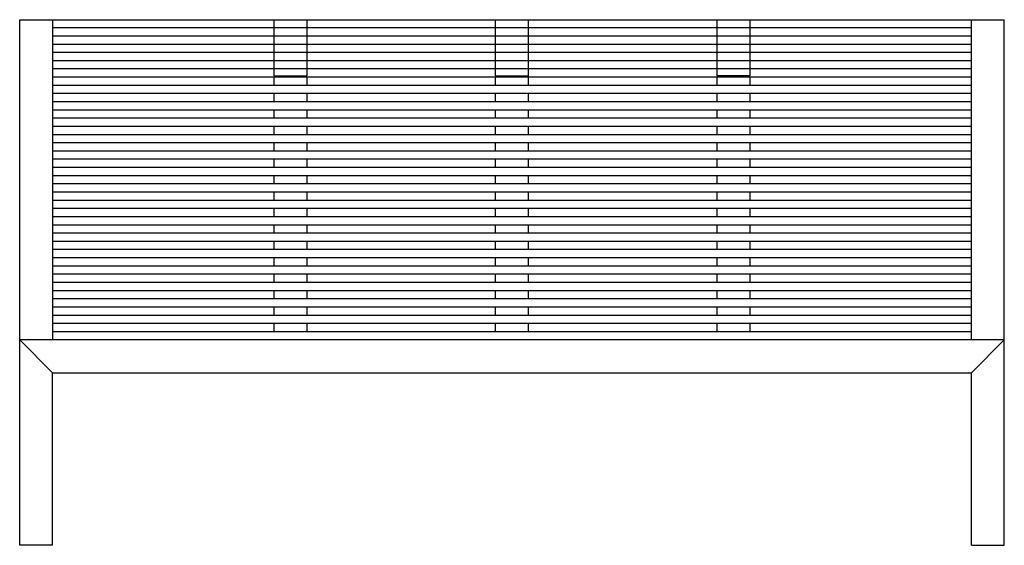
# Paper-space layout '_Front' of a CAD drawing. Units: inches. Extents: x 0 to 90, y 0 to 48.
import ezdxf

# ---------------------------------------------------------------- set-up
doc = ezdxf.new("R2010")
doc.units = ezdxf.units.IN
doc.header["$MEASUREMENT"] = 0

psp = doc.layouts.new('_Front')

# ---------------------------------------------------------------- linework, layer by layer
at = {"color": 7, "linetype": 'Continuous', "lineweight": 25}
for p, q in [((0, 0), (0, 48)), ((0, 48), (90, 48)), ((3, 48), (3, 18.75)), ((23.25, 42.875), (23.25, 48)), ((26.25, 48), (26.25, 42.875)), ((43.5, 42.875), (43.5, 48)), ((46.5, 42.875), (46.5, 48)), ((63.75, 42.875), (63.75, 48)), ((66.75, 48), (66.75, 42.875)), ((87, 18.75), (87, 48)), ((90, 0), (90, 48)), ((87, 47.25), (3, 47.25)), ((87, 46.5), (3, 46.5)), ((87, 45.75), (3, 45.75)), ((87, 45), (3, 45)), ((87, 44.25), (3, 44.25)), ((87, 43.5), (3, 43.5)), ((87, 42.75), (3, 42.75)), ((23.25, 42.875), (26.25, 42.875)), ((23.25, 42), (23.25, 42.75)), ((26.25, 42.75), (26.25, 42)), ((43.5, 42.875), (46.5, 42.875)), ((43.5, 42), (43.5, 42.75)), ((46.5, 42), (46.5, 42.75)), ((66.75, 42.875), (63.75, 42.875)), ((63.75, 42), (63.75, 42.75)), ((66.75, 42.75), (66.75, 42)), ((87, 42), (3, 42)), ((87, 41.25), (3, 41.25)), ((23.25, 40.5), (23.25, 41.25)), ((26.25, 41.25), (26.25, 40.5)), ((43.5, 40.5), (43.5, 41.25)), ((46.5, 40.5), (46.5, 41.25)), ((63.75, 40.5), (63.75, 41.25)), ((66.75, 41.25), (66.75, 40.5)), ((87, 40.5), (3, 40.5)), ((87, 39.75), (3, 39.75)), ((23.25, 39), (23.25, 39.75)), ((26.25, 39.75), (26.25, 39)), ((43.5, 39), (43.5, 39.75)), ((46.5, 39), (46.5, 39.75)), ((63.75, 39), (63.75, 39.75)), ((66.75, 39.75), (66.75, 39)), ((87, 39), (3, 39)), ((87, 38.25), (3, 38.25)), ((23.25, 37.5), (23.25, 38.25)), ((26.25, 38.25), (26.25, 37.5)), ((43.5, 37.5), (43.5, 38.25)), ((46.5, 37.5), (46.5, 38.25)), ((63.75, 37.5), (63.75, 38.25)), ((66.75, 38.25), (66.75, 37.5)), ((87, 37.5), (3, 37.5)), ((87, 36.75), (3, 36.75)), ((23.25, 36), (23.25, 36.75)), ((26.25, 36.75), (26.25, 36)), ((43.5, 36), (43.5, 36.75)), ((46.5, 36), (46.5, 36.75)), ((63.75, 36), (63.75, 36.75)), ((66.75, 36.75), (66.75, 36)), ((87, 36), (3, 36)), ((87, 35.25), (3, 35.25)), ((23.25, 34.5), (23.25, 35.25)), ((26.25, 35.25), (26.25, 34.5)), ((43.5, 34.5), (43.5, 35.25)), ((46.5, 34.5), (46.5, 35.25)), ((63.75, 34.5), (63.75, 35.25)), ((66.75, 35.25), (66.75, 34.5)), ((87, 34.5), (3, 34.5)), ((87, 33.75), (3, 33.75)), ((23.25, 33), (23.25, 33.75)), ((26.25, 33.75), (26.25, 33)), ((43.5, 33), (43.5, 33.75)), ((46.5, 33), (46.5, 33.75)), ((63.75, 33), (63.75, 33.75)), ((66.75, 33.75), (66.75, 33)), ((87, 33), (3, 33)), ((87, 32.25), (3, 32.25)), ((23.25, 31.5), (23.25, 32.25)), ((26.25, 32.25), (26.25, 31.5)), ((43.5, 31.5), (43.5, 32.25)), ((46.5, 31.5), (46.5, 32.25)), ((63.75, 31.5), (63.75, 32.25)), ((66.75, 32.25), (66.75, 31.5)), ((87, 31.5), (3, 31.5)), ((87, 30.75), (3, 30.75)), ((23.25, 30), (23.25, 30.75)), ((26.25, 30.75), (26.25, 30)), ((43.5, 30), (43.5, 30.75)), ((46.5, 30), (46.5, 30.75)), ((63.75, 30), (63.75, 30.75)), ((66.75, 30.75), (66.75, 30)), ((87, 30), (3, 30)), ((87, 29.25), (3, 29.25)), ((23.25, 28.5), (23.25, 29.25)), ((26.25, 29.25), (26.25, 28.5)), ((43.5, 28.5), (43.5, 29.25)), ((46.5, 28.5), (46.5, 29.25)), ((63.75, 28.5), (63.75, 29.25)), ((66.75, 29.25), (66.75, 28.5)), ((87, 28.5), (3, 28.5)), ((87, 27.75), (3, 27.75)), ((23.25, 27), (23.25, 27.75)), ((26.25, 27.75), (26.25, 27)), ((43.5, 27), (43.5, 27.75)), ((46.5, 27), (46.5, 27.75)), ((63.75, 27), (63.75, 27.75)), ((66.75, 27.75), (66.75, 27)), ((87, 27), (3, 27)), ((87, 26.25), (3, 26.25)), ((23.25, 25.5), (23.25, 26.25)), ((26.25, 26.25), (26.25, 25.5)), ((43.5, 25.5), (43.5, 26.25)), ((46.5, 25.5), (46.5, 26.25)), ((63.75, 25.5), (63.75, 26.25)), ((66.75, 26.25), (66.75, 25.5)), ((87, 25.5), (3, 25.5)), ((87, 24.75), (3, 24.75)), ((23.25, 24), (23.25, 24.75)), ((26.25, 24.75), (26.25, 24)), ((43.5, 24), (43.5, 24.75)), ((46.5, 24), (46.5, 24.75)), ((63.75, 24), (63.75, 24.75)), ((66.75, 24.75), (66.75, 24)), ((87, 24), (3, 24)), ((87, 23.25), (3, 23.25)), ((23.25, 22.5), (23.25, 23.25)), ((26.25, 23.25), (26.25, 22.5)), ((43.5, 22.5), (43.5, 23.25)), ((46.5, 22.5), (46.5, 23.25)), ((63.75, 22.5), (63.75, 23.25)), ((66.75, 23.25), (66.75, 22.5)), ((87, 22.5), (3, 22.5)), ((87, 21.75), (3, 21.75)), ((23.25, 21), (23.25, 21.75)), ((26.25, 21.75), (26.25, 21)), ((43.5, 21), (43.5, 21.75)), ((46.5, 21), (46.5, 21.75)), ((63.75, 21), (63.75, 21.75)), ((66.75, 21.75), (66.75, 21)), ((87, 21), (3, 21)), ((87, 20.25), (3, 20.25)), ((23.25, 19.5), (23.25, 20.25)), ((26.25, 20.25), (26.25, 19.5)), ((43.5, 19.5), (43.5, 20.25)), ((46.5, 19.5), (46.5, 20.25)), ((63.75, 19.5), (63.75, 20.25)), ((66.75, 20.25), (66.75, 19.5)), ((87, 19.5), (3, 19.5)), ((90, 18.75), (0, 18.75)), ((0, 18.75), (3, 15.75)), ((87, 15.75), (90, 18.75)), ((3, 15.75), (87, 15.75)), ((3, 0), (3, 15.75)), ((87, 0), (87, 15.75)), ((3, 0), (0, 0)), ((87, 0), (90, 0))]:
    psp.add_line(p, q, dxfattribs=at)

doc.saveas('drawing.dxf')
